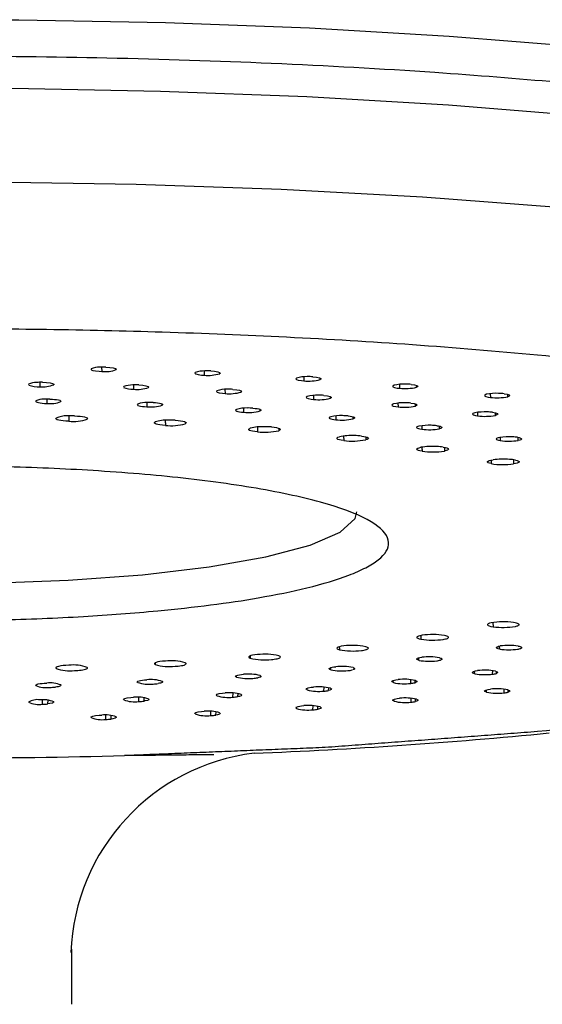
# Model space of a CAD drawing. Extents: x -562 to 487, y -742 to 742.
# Drawn here: x -196 to -188, y 91 to 106 of the extents above; entities that cross this region are included whole.
import ezdxf

# ---------------------------------------------------------------- set-up
doc = ezdxf.new("R2010")
doc.units = 0
doc.header["$LTSCALE"] = 25
doc.layers.add('201438', color=7, linetype='CONTINUOUS')

msp = doc.modelspace()

# ---------------------------------------------------------------- linework, layer by layer
at = {"layer": '201438', "color": 2}
for p, q in [((-194.5881551, 100.57994285), (-194.58698962, 100.5114134)), ((-192.9711934, 100.5185517), (-192.96931326, 100.45170487)), ((-192.72436428, 100.47626243), (-192.72329377, 100.49136246)), ((-195.56468153, 100.34013216), (-195.56389715, 100.27111685)), ((-191.39893756, 100.42711688), (-191.39644057, 100.36296069)), ((-191.13805089, 100.38293762), (-191.13655417, 100.40572469)), ((-195.74189583, 100.30928647), (-195.74041715, 100.30533592)), ((-194.23956417, 100.27164812), (-194.24128949, 100.26413424)), ((-194.08704987, 100.2982855), (-194.08551699, 100.23045671)), ((-192.64191145, 100.2287253), (-192.63971115, 100.16318497)), ((-192.38769645, 100.18548277), (-192.38650118, 100.20049649)), ((-189.88863032, 100.3075758), (-189.88560427, 100.24615318)), ((-189.61660487, 100.26133059), (-189.61477512, 100.29196312)), ((-191.24510227, 100.13304345), (-191.24232017, 100.07003867)), ((-190.97826375, 100.08763996), (-190.97630562, 100.11388911)), ((-188.45675008, 100.16002139), (-188.45335742, 100.1025621)), ((-188.1766955, 100.11277371), (-188.17476153, 100.14919065)), ((-189.91186741, 100.01128682), (-189.90865417, 99.95203835)), ((-189.63544909, 99.96475028), (-189.63317277, 99.99786285)), ((-188.65687423, 99.86620539), (-188.65332506, 99.81047684)), ((-188.37396461, 99.81816014), (-188.37146836, 99.85834756)), ((-190.76980618, 99.49284333), (-190.76765656, 99.42111078)), ((-188.41204147, 96.55085211), (-188.4097629, 96.48467679)), ((-195.30859823, 95.84168161), (-195.30784786, 95.82738712)), ((-188.69757141, 95.74411466), (-188.70081903, 95.7832729)), ((-188.41821096, 95.73643136), (-188.41586677, 95.79203834)), ((-188.35826111, 95.74852685), (-188.35618823, 95.77870434)), ((-191.34368194, 95.48721035), (-191.3460037, 95.51337027)), ((-191.07962552, 95.46960906), (-191.07778363, 95.53266684)), ((-191.00650359, 95.47927584), (-191.00385572, 95.52212075)), ((-189.98185925, 95.60362202), (-189.98477523, 95.63740145)), ((-189.70865417, 95.59091009), (-189.70652415, 95.65026535)), ((-189.64175178, 95.60185116), (-189.6394047, 95.63762392)), ((-194.00235232, 95.30470381), (-194.00134482, 95.37212621)), ((-193.9192541, 95.31151938), (-193.9164447, 95.36538388)), ((-192.76811906, 95.39615507), (-192.76939467, 95.41029723)), ((-192.51610435, 95.37385727), (-192.51464819, 95.43944363)), ((-192.43756403, 95.38214384), (-192.43479223, 95.43051682)), ((-189.70400807, 95.29506009), (-189.70251179, 95.35648337)), ((-188.51216372, 95.452498), (-188.51513362, 95.48874217)), ((-188.2355018, 95.44228639), (-188.2338169, 95.49996875)), ((-188.17198864, 95.45382048), (-188.17014107, 95.48768927)), ((-195.52208576, 95.26290632), (-195.52156706, 95.33193588)), ((-195.43534009, 95.26817623), (-195.43266346, 95.32582976)), ((-194.23956417, 95.33145382), (-194.24061781, 95.34307661)), ((-191.51148306, 95.19527234), (-191.51347378, 95.21888665)), ((-191.25309339, 95.17529542), (-191.25185772, 95.23952946)), ((-191.1771582, 95.18428442), (-191.17485903, 95.23056011)), ((-189.97300748, 95.31023749), (-189.9754756, 95.33976684)), ((-189.63389984, 95.30537815), (-189.63205917, 95.34050002)), ((-194.52441584, 95.02308442), (-194.52384308, 95.09125662)), ((-194.43937735, 95.02913546), (-194.43700365, 95.08483824)), ((-193.11073461, 95.10886212), (-193.11179072, 95.12142055)), ((-192.86578564, 95.08430456), (-192.86485604, 95.1511943)), ((-192.78485546, 95.091866), (-192.78248982, 95.14284118)), ((-195.05865417, 90.52947707), (-195.05865417, 91.39968276))]:
    msp.add_line(p, q, dxfattribs=at)
at = {"layer": '201438', "color": 3, "flags": 128}
for points in [[(-205.01662451, 105.7999415), (-202.81051345, 105.92901859), (-200.5369671, 106.01592002), (-198.22264071, 106.05962695), (-195.89466764, 106.05962695), (-193.58034124, 106.01592002), (-191.30679489, 105.92901859), (-189.10068383, 105.7999415), (-186.9878727, 105.63020205), (-184.99313227, 105.42179029), (-183.13984905, 105.17714966), (-181.44975109, 104.89914834), (-179.94265326, 104.59104564), (-178.63622488, 104.25645379), (-177.54578265, 103.89929557), (-176.68411099, 103.52375834), (-176.06131222, 103.13424491), (-175.68468809, 102.73532199), (-175.55865417, 102.33166658)], [(-205.49221403, 103.20538602), (-203.29613037, 103.34403371), (-201.02636703, 103.4404772), (-198.70973541, 103.49357725), (-196.37360053, 103.50270663), (-194.04555778, 103.4677575), (-191.753107, 103.38914269), (-189.52332755, 103.26779084), (-187.38255853, 103.10513539), (-185.3560876, 102.90309771), (-183.46785227, 102.66406435), (-181.74015718, 102.39085888), (-180.19341058, 102.0867085), (-178.84588328, 101.75520597), (-177.71349284, 101.40026713), (-176.80961554, 101.02608468), (-176.14492835, 100.63707861), (-175.72728282, 100.23784402), (-175.56161237, 99.83309685), (-175.55871457, 99.7623167)]]:
    msp.add_lwpolyline(points, dxfattribs=at)
at = {"layer": '201438', "color": 2, "flags": 128}
for points in [[(-207.36630325, 104.52477628), (-205.23650791, 104.7011952), (-203.00820335, 104.83602201), (-200.7082314, 104.92763259), (-198.36429719, 104.97492341), (-196.00463539, 104.97732482), (-193.65767015, 104.93480789), (-191.35167266, 104.84788477), (-189.11442062, 104.71760253), (-186.97286365, 104.54553053), (-184.95279861, 104.33374151), (-183.07855891, 104.08478667), (-181.37272137, 103.80166487), (-179.85583426, 103.48778655), (-178.54616976, 103.14693265), (-177.45950392, 102.78320905), (-176.60892653, 102.40099709), (-176.00468353, 102.00490086), (-175.65405354, 101.59969167), (-175.55954617, 101.2823863)], [(-194.7532404, 100.55114837), (-194.75239908, 100.53947533), (-194.72941368, 100.52850771), (-194.68671889, 100.51948137), (-194.62956192, 100.51344785), (-194.58698962, 100.5114134)], [(-194.52441584, 100.58001751), (-194.46073296, 100.57627041), (-194.40776146, 100.5690831), (-194.37152533, 100.55924207), (-194.35615048, 100.54793785), (-194.35816506, 100.54028254)], [(-193.11073461, 100.49423981), (-193.11692364, 100.48261336), (-193.1006574, 100.47128686), (-193.06362328, 100.46153581), (-193.01040644, 100.45449898), (-192.96931326, 100.45170487)], [(-192.86578564, 100.51879737), (-192.80470722, 100.51391488), (-192.75635235, 100.50580545), (-192.72623858, 100.4953606), (-192.71775259, 100.48383923), (-192.72436428, 100.47626243)], [(-195.52208576, 100.34019561), (-195.45736083, 100.3370324), (-195.40229574, 100.33033635), (-195.36314327, 100.32083812), (-195.34438249, 100.30968912), (-195.34408707, 100.302026)], [(-191.51148306, 100.40782959), (-191.52463644, 100.39638127), (-191.51528503, 100.38482346), (-191.4843306, 100.37445294), (-191.43564668, 100.3664877), (-191.39644057, 100.3629607)], [(-191.25309339, 100.42780651), (-191.19528861, 100.42184212), (-191.15208014, 100.41289942), (-191.12841868, 100.40196519), (-191.12691452, 100.3903529), (-191.13805089, 100.38293762)], [(-194.00235232, 100.29839813), (-193.93988605, 100.29407741), (-193.88915333, 100.28641854), (-193.85593286, 100.27626168), (-193.84398608, 100.26483322), (-193.84830513, 100.25720672)], [(-192.76811906, 100.20694686), (-192.77780405, 100.19539514), (-192.76498383, 100.18393856), (-192.73094774, 100.17386341), (-192.67993103, 100.1663513), (-192.63971115, 100.16318497)], [(-192.51610435, 100.22924466), (-192.45658117, 100.22381377), (-192.41073667, 100.21527601), (-192.38381216, 100.20457179), (-192.37881024, 100.1929891), (-192.38769645, 100.18548277)], [(-189.97300748, 100.29286444), (-189.99298179, 100.2817155), (-189.9906324, 100.27004924), (-189.96608264, 100.25917422), (-189.92245403, 100.25036984), (-189.88560427, 100.24615318)], [(-189.70400807, 100.30804185), (-189.65011026, 100.3010609), (-189.61252159, 100.29138291), (-189.59557167, 100.28007909), (-189.60106583, 100.26850312), (-189.61660487, 100.26133059)], [(-195.62770276, 100.04552032), (-195.62875819, 100.03871692), (-195.62215338, 100.03200838), (-195.60814189, 100.02565227), (-195.58726169, 100.01989263), (-195.56031446, 100.01495059), (-195.52833478, 100.0110159), (-195.4925505, 100.00823962), (-195.45433552, 100.0067295)], [(-195.40421502, 100.07562318), (-195.36601535, 100.07410942), (-195.33024793, 100.0713316), (-195.29828521, 100.06739629), (-195.27135361, 100.06245449), (-195.25048653, 100.05669583), (-195.23648464, 100.05034126), (-195.22988523, 100.04363463), (-195.23094148, 100.03683327)], [(-193.7759143, 100.02168441), (-193.73910842, 100.01935122), (-193.70562798, 100.01581686), (-193.67675766, 100.01121695), (-193.65360525, 100.00572798), (-193.63705911, 99.99956058), (-193.62775413, 99.99295139), (-193.62604737, 99.98615401), (-193.63200429, 99.97942927)], [(-191.34368194, 100.11589159), (-191.36026749, 100.10457895), (-191.35441386, 100.09295242), (-191.32662903, 100.08231467), (-191.28041375, 100.0739177), (-191.24232018, 100.07003867)], [(-191.07962552, 100.13349288), (-191.02369757, 100.12701132), (-190.98324356, 100.1176882), (-190.96291, 100.10655391), (-190.96490775, 100.09494387), (-190.97826375, 100.08763996)], [(-188.51216372, 100.15060393), (-188.53873977, 100.13987863), (-188.54342583, 100.12823364), (-188.52555684, 100.11697258), (-188.48746708, 100.10742452), (-188.45335742, 100.1025621)], [(-188.2355018, 100.16081554), (-188.18610146, 100.15289453), (-188.15454443, 100.14258727), (-188.14449176, 100.13103772), (-188.15692404, 100.11962489), (-188.1766955, 100.11277371)], [(-194.01936697, 99.99668289), (-194.02532455, 99.9899561), (-194.0236138, 99.98315671), (-194.01430042, 99.97654578), (-193.99774198, 99.97037712), (-193.97457422, 99.96488757), (-193.94568664, 99.96028791), (-193.91218834, 99.95675472), (-193.87536548, 99.95442481)], [(-192.45896254, 99.91322691), (-192.46972831, 99.90668283), (-192.47293862, 99.89989982), (-192.46847022, 99.89313832), (-192.45649467, 99.88665793), (-192.43747175, 99.88070745), (-192.41213184, 99.87551535), (-192.38144783, 99.87128097), (-192.3465978, 99.86816803)], [(-192.19938435, 99.93273281), (-192.1645527, 99.92961698), (-192.13388725, 99.92538183), (-192.10856464, 99.92018985), (-192.08955653, 99.91424028), (-192.07759228, 99.9077614), (-192.07313097, 99.90100182), (-192.07634377, 99.8942209), (-192.0871074, 99.88767882)], [(-189.98185925, 99.99947992), (-190.00516314, 99.98853078), (-190.0063416, 99.97686218), (-189.98511422, 99.96577826), (-189.9442082, 99.95658823), (-189.90865417, 99.95203835)], [(-189.70865417, 100.01219185), (-189.6569342, 100.00473064), (-189.62231391, 99.9947243), (-189.60879409, 99.98328193), (-189.61776962, 99.97177175), (-189.63544909, 99.96475028)], [(-188.69757141, 99.85898727), (-188.72734355, 99.84851819), (-188.73553287, 99.83693174), (-188.72108234, 99.82552372), (-188.68592247, 99.81564259), (-188.65332506, 99.81047684)], [(-188.41821096, 99.86667057), (-188.37126563, 99.85831146), (-188.34285837, 99.84773153), (-188.33630041, 99.83610645), (-188.35215538, 99.82482224), (-188.37396461, 99.81816014)], [(-195.10504166, 99.72542041), (-195.15222705, 99.727712), (-195.19593285, 99.73155747), (-195.23448076, 99.73680916), (-195.2663905, 99.74326541), (-195.29043672, 99.75067828), (-195.30569604, 99.75876312), (-195.3115825, 99.76720946), (-195.30787005, 99.77569297)], [(-195.01826484, 99.81091088), (-194.97109557, 99.80861691), (-194.92740718, 99.80476999), (-194.88887651, 99.79951776), (-194.85698245, 99.79306182), (-194.83294914, 99.78564996), (-194.81769905, 99.77756666), (-194.81181749, 99.76912217), (-194.81553017, 99.76064119)], [(-193.5821387, 99.65948419), (-193.62702825, 99.66289382), (-193.66722667, 99.66775811), (-193.70119033, 99.67389029), (-193.727615, 99.68105486), (-193.74548598, 99.68897672), (-193.75411699, 99.69735165), (-193.75317662, 99.70585806), (-193.74270097, 99.71416928)], [(-193.42768822, 99.74204552), (-193.38281654, 99.73863393), (-193.3426365, 99.73376862), (-193.3086903, 99.72763633), (-193.28228084, 99.72047243), (-193.26442178, 99.71255188), (-193.25579859, 99.7041787), (-193.25674223, 99.69567425), (-193.26721647, 99.68736554)], [(-190.97109802, 99.79646855), (-190.98650219, 99.79021037), (-190.99458292, 99.78355072), (-190.99502997, 99.77674528), (-190.98782618, 99.77005535), (-190.97324811, 99.76373778), (-190.95185549, 99.75803513), (-190.92446965, 99.75316633), (-190.89214207, 99.74931948)], [(-190.69948798, 99.81017121), (-190.66717989, 99.80632187), (-190.63981303, 99.80145271), (-190.61843749, 99.79575056), (-190.60387346, 99.78943421), (-190.59667978, 99.78274604), (-190.59713248, 99.77594265), (-190.60521419, 99.76928512), (-190.62061479, 99.7630289)], [(-192.12690217, 99.55738543), (-192.16862214, 99.56184672), (-192.20453076, 99.56763516), (-192.23324912, 99.57452846), (-192.25367441, 99.58226192), (-192.2650223, 99.59053858), (-192.26685702, 99.59904059), (-192.25910811, 99.60744148), (-192.24207315, 99.61541866)], [(-191.90778423, 99.63541065), (-191.86608351, 99.63094783), (-191.83019388, 99.62515883), (-191.80149286, 99.61826584), (-191.78108204, 99.61053342), (-191.76974483, 99.60225835), (-191.76791638, 99.59375825), (-191.77566687, 99.58535938), (-191.79269879, 99.57738467)], [(-189.57923787, 99.64824914), (-189.59903751, 99.64237556), (-189.61186123, 99.63594429), (-189.61721668, 99.62920225), (-189.61489825, 99.62240829), (-189.60499494, 99.61582326), (-189.58788699, 99.60969999), (-189.56423122, 99.60427356), (-189.53493592, 99.59975347)], [(-189.29987947, 99.65593246), (-189.27060445, 99.65141033), (-189.24696778, 99.64598395), (-189.2298764, 99.63986155), (-189.21998614, 99.63327804), (-189.21767648, 99.62648604), (-189.22303605, 99.61974615), (-189.23585921, 99.61331701), (-189.25565389, 99.60744529)], [(-190.76765656, 99.42111078), (-190.80539493, 99.42653692), (-190.83631482, 99.43313687), (-190.8592289, 99.44065718), (-190.87325725, 99.44880907), (-190.87786118, 99.45727951), (-190.87286389, 99.46574322), (-190.85845728, 99.47387519), (-190.8351946, 99.48136316)], [(-190.48813606, 99.49308178), (-190.45041796, 99.48765461), (-190.4195173, 99.4810546), (-190.39662009, 99.47353506), (-190.38260518, 99.46538462), (-190.37801049, 99.4569161), (-190.38301237, 99.44845453), (-190.39741884, 99.4403247), (-190.42067693, 99.43283922)], [(-188.3053326, 99.4709062), (-188.32921546, 99.46550985), (-188.34657993, 99.45940839), (-188.35675932, 99.45283606), (-188.35936281, 99.44604522), (-188.35429044, 99.43929658), (-188.34173695, 99.43284925), (-188.32218433, 99.42695078), (-188.2963833, 99.42182876)], [(-188.02263147, 99.472449), (-187.99685121, 99.46732539), (-187.97731748, 99.46142738), (-187.96477982, 99.45498128), (-187.95971929, 99.44823443), (-187.96233008, 99.44144572), (-187.972512, 99.43487563), (-187.98987437, 99.42877626), (-188.01375097, 99.42338166)], [(-189.5308581, 99.2533144), (-189.56388034, 99.25959975), (-189.58920969, 99.26688268), (-189.6058735, 99.27488352), (-189.61323187, 99.28329503), (-189.61100222, 99.29179421), (-189.59927019, 99.30005468), (-189.57848628, 99.30775924), (-189.54944861, 99.31461203)], [(-189.19637555, 99.31782918), (-189.16337422, 99.31154329), (-189.13806396, 99.30426073), (-189.12141624, 99.29626101), (-189.11407002, 99.28785119), (-189.11630728, 99.27935404), (-189.12804214, 99.27109571), (-189.14882419, 99.26339316), (-189.17785575, 99.25654261)], [(-188.44057961, 99.05726052), (-188.46824297, 99.06428276), (-188.48748878, 99.07210695), (-188.49757797, 99.08043264), (-188.49812313, 99.08894012), (-188.48910331, 99.0973027), (-188.47086488, 99.10519926), (-188.44410821, 99.11232655), (-188.40986077, 99.11841089)], [(-188.05764535, 99.11306396), (-188.03000311, 99.10604169), (-188.0107759, 99.09821833), (-188.00070169, 99.08989414), (-188.00016716, 99.08138862), (-188.00919282, 99.07302823), (-188.02743224, 99.06513387), (-188.05418537, 99.05800852), (-188.08842535, 99.05192626)], [(-203.55865417, 98.29395484), (-203.52127123, 98.17307516), (-203.26128789, 97.95646324), (-202.76294082, 97.75282093), (-202.04538122, 97.5699741), (-201.13618449, 97.41494944), (-200.07029055, 97.29370447), (-198.88866112, 97.21089855), (-197.63670555, 97.16971389), (-196.36253579, 97.17173317), (-195.11511747, 97.2168788), (-193.94238817, 97.30341586)], [(-193.94238817, 97.30341586), (-192.88941523, 97.42801878), (-191.9966638, 97.58589914), (-191.29844182, 97.77098967), (-190.82158158, 97.97617747), (-190.58440853, 98.19357727), (-190.55873066, 98.29943044)], [(-188.44066174, 96.54582557), (-188.46830444, 96.53880086), (-188.48752722, 96.5309749), (-188.49759191, 96.5226482), (-188.49811203, 96.51414053), (-188.4890676, 96.50577857), (-188.47080594, 96.49788344), (-188.44402829, 96.49075831), (-188.4097629, 96.48467679)], [(-188.00596668, 96.50786796), (-188.00029721, 96.51378834), (-187.9993839, 96.51978793), (-188.00324422, 96.52575206), (-188.01180437, 96.53156676), (-188.02490078, 96.53712089), (-188.04228315, 96.54230831), (-188.0636193, 96.54702989), (-188.08850146, 96.55119539)], [(-189.53095305, 96.34977385), (-189.5639568, 96.34348555), (-189.58926472, 96.3362003), (-189.60590498, 96.32819788), (-189.61323859, 96.31978557), (-189.61098393, 96.31128641), (-189.59922759, 96.30302678), (-189.57842101, 96.29532385), (-189.54936315, 96.28847399)], [(-189.13090998, 96.30168029), (-189.1205507, 96.30740605), (-189.11483782, 96.31332517), (-189.11388051, 96.31932456), (-189.11769708, 96.32528954), (-189.12621459, 96.33110612), (-189.13927026, 96.33666314), (-189.15661457, 96.3418544), (-189.17791607, 96.3465807)], [(-190.76776251, 96.18197933), (-190.80548491, 96.17654983), (-190.83638539, 96.1699471), (-190.85927734, 96.16242471), (-190.8732817, 96.1542715), (-190.8778607, 96.14580056), (-190.8728385, 96.1373372), (-190.85840796, 96.12920639), (-190.83512318, 96.12172096)], [(-190.41015781, 96.12468591), (-190.39531034, 96.13010558), (-190.38490908, 96.13582905), (-190.37915279, 96.14174691), (-190.37815149, 96.14774607), (-190.38192432, 96.15371189), (-190.39039916, 96.15953035), (-190.40341406, 96.16509026), (-190.42072029, 96.17028535)], [(-188.30526751, 96.1321837), (-188.32916514, 96.13757807), (-188.34654631, 96.1436781), (-188.3567437, 96.15024958), (-188.35936578, 96.15704021), (-188.35431188, 96.16378927), (-188.34177605, 96.17023763), (-188.32223959, 96.17613772), (-188.29645263, 96.18126417)], [(-188.0137893, 96.17973737), (-187.99630186, 96.17602037), (-187.98193248, 96.1719202), (-187.97095559, 96.16751518), (-187.96358082, 96.16288944), (-187.95994903, 96.15813132), (-187.96012957, 96.15333169), (-187.96411899, 96.14858221), (-187.97184111, 96.14397359)], [(-192.12701701, 96.04570794), (-192.16872386, 96.04124292), (-192.20461544, 96.03545123), (-192.23331351, 96.02855527), (-192.25371605, 96.02081985), (-192.26503958, 96.01254202), (-192.26684927, 96.00403964), (-192.25907565, 95.99563922), (-192.24201717, 95.98766391)], [(-191.81881106, 95.9803298), (-191.7997644, 95.98533791), (-191.7848772, 95.99075431), (-191.77443397, 95.99647546), (-191.76863429, 96.00239204), (-191.76758899, 96.00839098), (-191.77131806, 96.01435763), (-191.77975023, 96.02017796), (-191.79272435, 96.02574074)], [(-189.57918199, 95.95483944), (-189.5989977, 95.96071138), (-189.61183903, 95.96714159), (-189.61721294, 95.97388319), (-189.61491311, 95.98067733), (-189.60502783, 95.98726318), (-189.58793664, 95.99338786), (-189.56429574, 95.99881624), (-189.53501286, 96.00334106)], [(-189.25568008, 95.99567444), (-189.24101334, 95.99160615), (-189.22971662, 95.98722558), (-189.22200567, 95.9826164), (-189.21802776, 95.97786663), (-189.21785885, 95.97306699), (-189.22150218, 95.96830913), (-189.22888815, 95.96368393), (-189.23987571, 95.95927971)], [(-195.10516749, 95.87767883), (-195.15234613, 95.87538303), (-195.19604062, 95.87153362), (-195.23457307, 95.8662784), (-195.26646381, 95.85981918), (-195.29048822, 95.852404), (-195.30572375, 95.84431761), (-195.31158535, 95.83587052), (-195.30784786, 95.82738712)], [(-194.91267741, 95.80008138), (-194.88641904, 95.80398384), (-194.86351093, 95.80847785), (-194.84439088, 95.81347752), (-194.82942429, 95.81888731), (-194.81889718, 95.82460383), (-194.81301073, 95.83051783), (-194.81187746, 95.83651628), (-194.815519, 95.84248456)], [(-193.58226023, 95.94361205), (-193.62713973, 95.94019842), (-193.66732384, 95.93533049), (-193.70126945, 95.92919519), (-193.72767305, 95.92202812), (-193.74552071, 95.91410451), (-193.75412708, 95.90572861), (-193.75316167, 95.89722207), (-193.74266152, 95.88891213)], [(-193.32945189, 95.8714217), (-193.30657676, 95.87592077), (-193.28749339, 95.88092467), (-193.27256648, 95.88633776), (-193.2620813, 95.89205661), (-193.25623823, 95.8979719), (-193.25514895, 95.9039706), (-193.25883426, 95.90993807), (-193.26722373, 95.91576026)], [(-190.97105222, 95.80661892), (-190.98647351, 95.81287582), (-190.99457248, 95.81953481), (-190.99503816, 95.8263402), (-190.98785268, 95.83303072), (-190.97329192, 95.83934949), (-190.95191491, 95.84505391), (-190.92454241, 95.84992497), (-190.89222541, 95.85377681)], [(-190.62062842, 95.84009127), (-190.60901368, 95.83573585), (-190.60096778, 95.83114397), (-190.59664439, 95.82640331), (-190.59612606, 95.82160442), (-190.5994227, 95.81683895), (-190.60647135, 95.8121979), (-190.61713739, 95.80776992), (-190.63121713, 95.80363956)], [(-192.45892756, 95.68985967), (-192.46971124, 95.69640286), (-192.47294012, 95.7031856), (-192.46849023, 95.70994747), (-192.45653242, 95.71642885), (-192.43752581, 95.7223809), (-192.41220011, 95.72757509), (-192.3815277, 95.73181201), (-192.34668623, 95.73493013)], [(-192.08710826, 95.7154415), (-192.0787287, 95.71086765), (-192.07406051, 95.70613686), (-192.07319285, 95.70133949), (-192.07614228, 95.69656716), (-192.08285248, 95.69191101), (-192.0931953, 95.68745997), (-192.1069732, 95.68329903), (-192.12392305, 95.67950768)], [(-188.69757141, 95.74411466), (-188.72734355, 95.75458375), (-188.73553287, 95.7661702), (-188.72108234, 95.77757821), (-188.68592247, 95.78745935), (-188.65332506, 95.79262509)], [(-188.37396461, 95.7849418), (-188.34417651, 95.77448961), (-188.33598638, 95.76291453), (-188.35030581, 95.75153045), (-188.35826111, 95.74852685)], [(-195.62769087, 95.55756523), (-195.62876493, 95.56436855), (-195.62217848, 95.57107763), (-195.6081844, 95.5774349), (-195.58731997, 95.58319626), (-195.56038627, 95.58814052), (-195.52841738, 95.59207785), (-195.4926407, 95.59485708), (-195.45442987, 95.59637267)], [(-195.23091697, 95.56628654), (-195.2293511, 95.56149451), (-195.23160476, 95.55671076), (-195.2376349, 95.55202664), (-195.24732635, 95.54753161), (-195.26049404, 95.54331151), (-195.27688647, 95.53944696), (-195.29619058, 95.53601174), (-195.31803771, 95.53307147)], [(-194.01934333, 95.60640305), (-194.02531932, 95.61312935), (-194.0236272, 95.61992888), (-194.01433192, 95.62654058), (-193.99779037, 95.6327106), (-193.97463764, 95.63820206), (-193.94576266, 95.64280411), (-193.91227405, 95.64634006), (-193.87545759, 95.64867532)], [(-193.63199237, 95.62369094), (-193.62698013, 95.61897078), (-193.62576327, 95.61417569), (-193.62836502, 95.60939727), (-193.6347357, 95.60472676), (-193.64475363, 95.60025337), (-193.6582275, 95.59606252), (-193.67489998, 95.59223426), (-193.69445265, 95.58884169)], [(-191.34368194, 95.48721035), (-191.36026868, 95.49852553), (-191.35440641, 95.51015445), (-191.32661267, 95.52079146), (-191.28039029, 95.52918728), (-191.24232018, 95.53306326)], [(-190.97826375, 95.51546198), (-190.96256571, 95.50570279), (-190.96374735, 95.49557228), (-190.98584371, 95.48456532), (-191.00650359, 95.47927584)], [(-189.98185925, 95.60362202), (-190.00516637, 95.61457415), (-190.00633631, 95.62624577), (-189.98509783, 95.637329), (-189.94418257, 95.64651781), (-189.90865417, 95.65106358)], [(-189.63544909, 95.63835165), (-189.61211591, 95.62741603), (-189.61093834, 95.6157557), (-189.63203206, 95.60469389), (-189.64175178, 95.60185116)], [(-194.23956417, 95.33145382), (-194.24224061, 95.34312058), (-194.22258295, 95.35428373), (-194.18266071, 95.36368485), (-194.12739596, 95.3702284), (-194.08551699, 95.37264523)], [(-192.76811906, 95.39615507), (-192.7778037, 95.40770934), (-192.76497345, 95.41916815), (-192.73092895, 95.4292424), (-192.67990587, 95.43675323), (-192.63971115, 95.43991697)], [(-192.38769645, 95.41761917), (-192.37795899, 95.4076285), (-192.38523228, 95.39757494), (-192.41383328, 95.38702936), (-192.43756403, 95.38214384)], [(-189.97300748, 95.31023749), (-189.99298179, 95.32138643), (-189.9906324, 95.33305269), (-189.96608264, 95.34392772), (-189.92245403, 95.3527321), (-189.88560427, 95.35694875)], [(-188.51216372, 95.452498), (-188.53873977, 95.46322331), (-188.54342583, 95.4748683), (-188.52555684, 95.48612935), (-188.48746708, 95.49567741), (-188.45335742, 95.50053984)], [(-188.1766955, 95.49032823), (-188.15009838, 95.47961963), (-188.14540815, 95.46798597), (-188.16313908, 95.45674762), (-188.17198864, 95.45382048)], [(-195.34408707, 95.30107594), (-195.34652438, 95.29095204), (-195.36567602, 95.28138076), (-195.40627842, 95.27209822), (-195.43534009, 95.26817623)], [(-193.84830513, 95.34589521), (-193.84557453, 95.33424276), (-193.86520483, 95.32308993), (-193.90495127, 95.31370142), (-193.9192541, 95.31151938)], [(-191.51148306, 95.19527234), (-191.52463679, 95.20672276), (-191.51527771, 95.21828247), (-191.48431616, 95.22865231), (-191.43562671, 95.23661655), (-191.39644057, 95.24014124)], [(-191.13805089, 95.22016432), (-191.12485656, 95.20872948), (-191.13419799, 95.19718071), (-191.16499731, 95.18682809), (-191.1771582, 95.18428442)], [(-189.61660487, 95.34177134), (-189.5981453, 95.33231865), (-189.59592038, 95.3223449), (-189.61410232, 95.31112342), (-189.63389984, 95.30537815)], [(-194.7532404, 95.05195357), (-194.75239691, 95.06362866), (-194.72940173, 95.07459787), (-194.6867008, 95.08362328), (-194.62953963, 95.08965562), (-194.58698962, 95.09168854)], [(-194.35816506, 95.06281939), (-194.35743058, 95.0528388), (-194.37306343, 95.04323381), (-194.41032476, 95.03353719), (-194.43937735, 95.02913546)], [(-193.11073461, 95.10886212), (-193.11692364, 95.12048857), (-193.1006574, 95.13181508), (-193.06362328, 95.14156612), (-193.01040644, 95.14860296), (-192.96931326, 95.15139707)], [(-192.72436428, 95.12683951), (-192.71762596, 95.11692692), (-192.7273914, 95.10709079), (-192.75861169, 95.09677096), (-192.78485546, 95.091866)]]:
    msp.add_lwpolyline(points, dxfattribs=at)
at = {"layer": '201438', "color": 2}
for centre, radius, start, end in [((-194.62022546, 100.24567258), 0.33317927, 89.283730514, 113.530007794), ((-194.55561081, 99.45453878), 1.12591097, 88.412335184, 93.077661714), ((-194.53737813, 101.03947632), 0.5303883, 264.632817558, 289.748392206), ((-192.96772463, 100.10033524), 0.41906165, 88.621811409, 109.95380522), ((-192.91764553, 99.38013934), 1.13983839, 87.392280253, 92.011075682), ((-195.62353259, 100.08306059), 0.25531941, 87.690883455, 117.618934868), ((-195.54316006, 99.23488053), 1.10551597, 88.907712467, 93.634772643), ((-192.90991708, 101.09315724), 0.64419644, 264.709703123, 286.740506821), ((-191.35320279, 99.85444657), 0.57557398, 89.100007137, 105.961747528), ((-191.324084, 101.10811873), 0.74866278, 264.45383537, 284.388009824), ((-191.32489246, 99.3127553), 1.11736042, 86.315763694, 90.988156026), ((-195.58375667, 100.72281641), 0.45213592, 250.116139247, 272.517457925), ((-195.5179514, 100.74141725), 0.47253939, 264.420226543, 291.5883912), ((-194.10364365, 100.56494381), 0.3349779, 245.559050571, 273.101960643), ((-194.0984019, 99.90767029), 0.39039294, 89.387769201, 111.197889443), ((-194.04387314, 99.16173278), 1.13742345, 87.907994132, 92.537494278), ((-194.03142378, 100.81591303), 0.58794998, 264.721146534, 288.146802918), ((-192.61421983, 99.71807167), 0.51252701, 89.270474313, 107.474141906), ((-192.57421162, 100.85820671), 0.69810129, 264.616289832, 285.496228141), ((-192.57812155, 99.09783529), 1.13310781, 86.862522774, 91.49551535), ((-189.81349966, 99.6422194), 0.66991172, 88.271081852, 103.774589851), ((-189.79758339, 101.07751721), 0.83601066, 263.956309538, 282.502295248), ((-189.79350528, 99.25165405), 1.06017212, 85.157463349, 89.988253493), ((-195.50911597, 99.81519716), 0.25907706, 87.050872768, 117.249657832), ((-195.42914477, 98.95493753), 1.12083527, 88.730167212, 93.395668666), ((-195.40132788, 100.45730351), 0.45368133, 263.290298018, 292.059179089), ((-193.88041292, 99.63081446), 0.39138152, 88.180418675, 110.801150396), ((-193.825759, 98.88364234), 1.13900267, 87.500948321, 92.11651658), ((-191.1824416, 99.4980047), 0.63857862, 88.876761627, 104.625427851), ((-191.16242472, 100.86094054), 0.79492707, 264.231653529, 283.395426917), ((-191.16064363, 99.0436038), 1.09289622, 85.748673973, 90.486512796), ((-189.8190807, 99.25694549), 0.76016724, 88.310686952, 102.36479526), ((-189.80572856, 98.99701522), 1.01980735, 84.537804836, 89.491119478), ((-188.35299794, 99.3769764), 0.78983119, 87.751835058, 101.62578438), ((-188.34781199, 100.99592251), 0.89957361, 263.262064663, 280.965597589), ((-188.33910787, 99.19379845), 0.97255142, 83.884666796, 88.992934498), ((-193.81336204, 100.54774755), 0.59655369, 264.034128214, 287.698559114), ((-192.30622998, 99.39499165), 0.54028567, 88.332002128, 106.424508632), ((-192.27083972, 100.5959432), 0.73170758, 264.057173769, 284.542658313), ((-192.27300946, 98.8300423), 1.10501038, 86.193570804, 90.903682791), ((-189.81203811, 100.81778464), 0.87112072, 263.632219898, 281.69575523), ((-188.54056318, 99.02672065), 0.84694706, 87.456838392, 100.683369805), ((-188.52718165, 98.95387627), 0.91927583, 83.192167385, 88.491561346), ((-195.14884458, 99.42514659), 0.38494605, 87.653886432, 114.405874835), ((-195.06149187, 98.39385401), 1.4176213, 88.256392324, 92.888272537), ((-195.03510777, 100.35805926), 0.63649247, 263.691955043, 290.180615431), ((-193.55918249, 99.16309347), 0.58084235, 88.335133411, 108.421667438), ((-193.50518867, 98.33360936), 1.41046904, 86.856954614, 91.504540063), ((-190.81252831, 99.12235635), 0.69252212, 87.988249719, 103.239424006), ((-190.79842252, 100.58889482), 0.84478998, 263.630593466, 282.150229024), ((-190.79318637, 98.79180297), 1.02252705, 84.762121057, 89.723266542), ((-188.53866733, 100.72412225), 0.92081178, 262.847072329, 280.303764659), ((-193.49675939, 100.48759505), 0.83250058, 264.113528902, 286.005345955), ((-192.04541178, 98.84772097), 0.79249729, 88.160259709, 104.370577911), ((-192.01901653, 100.55693305), 1.00535305, 263.839658726, 283.009505521), ((-192.01578005, 98.31495496), 1.32476182, 85.334221184, 90.180954356), ((-189.42322278, 98.82975766), 0.83323799, 87.358420044, 100.793812113), ((-189.42042501, 100.51604756), 0.92342168, 262.876575266, 280.278639955), ((-189.40778746, 98.76191225), 0.90035593, 83.143982668, 88.546297992), ((-190.63821798, 98.50570474), 0.99535288, 87.55201371, 101.415616902), ((-190.63195649, 100.54496475), 1.1320169, 263.115134335, 280.756758973), ((-190.61878298, 98.32844701), 1.17182935, 83.61358139, 88.87512298), ((-188.15975448, 98.53423775), 0.94792302, 86.533861848, 98.835850983), ((-188.16027774, 100.37095177), 0.95883222, 261.839340129, 278.790265843), ((-188.13743733, 98.72986061), 0.75124328, 81.248044542, 87.346935626), ((-189.36465609, 98.16532522), 1.16405656, 86.679506004, 99.135533574), ((-189.36516696, 100.43699656), 1.19522258, 262.031546374, 279.016366607), ((-189.33890859, 98.35672959), 0.97148975, 81.584776708, 87.55029945), ((-188.24768176, 97.85217811), 1.27658408, 85.603825634, 97.299645362), ((-188.20001004, 98.37782827), 0.74875489, 79.071407288, 86.174593683), ((-188.24673584, 100.22750038), 1.18618579, 260.594671589, 277.669682612), ((-188.24672528, 95.37575809), 1.18603089, 82.334596224, 99.41110678), ((-188.25155721, 97.66029273), 1.18621325, 262.335603793, 279.406471044), ((-188.08025135, 96.63789136), 0.14945282, 278.524492933, 299.559437918), ((-189.36214513, 97.4691076), 1.19538542, 260.989394565, 277.968904415), ((-189.36515496, 95.16599425), 1.19533391, 80.989212894, 97.972883411), ((-189.23258956, 96.56666167), 0.2835965, 277.253651554, 290.895275012), ((-190.63195504, 95.05776094), 1.13239156, 79.250597944, 96.888050013), ((-188.15880761, 97.07996363), 0.95902935, 261.215597485, 278.159101238), ((-188.16027525, 95.23197369), 0.95900819, 81.215446018, 98.163486203), ((-188.05028911, 96.33715383), 0.2081898, 277.476557194, 291.922950952), ((-192.01574567, 96.96767611), 1.00579456, 256.999008828, 276.158743878), ((-192.01903968, 95.04560176), 1.00591822, 76.999854043, 96.162119324), ((-191.95861122, 96.64224814), 0.67636823, 274.284839366, 281.889327364), ((-190.62391899, 97.23419728), 1.13234746, 259.250300187, 276.884422116), ((-190.53498365, 96.57141394), 0.46365958, 275.755171043, 285.553953451), ((-189.42043123, 95.08671111), 0.92376372, 79.728339566, 97.12519403), ((-195.08824834, 96.42537635), 0.63703616, 249.835256266, 276.30154683), ((-195.03519182, 95.24431085), 0.63722178, 69.837563355, 96.304575845), ((-193.51313178, 96.68968066), 0.83301509, 254.005748582, 275.883145669), ((-193.49681249, 95.11481259), 0.83319257, 74.007331695, 95.886295224), ((-193.47328337, 96.76069387), 0.90069543, 272.887283156, 279.163039108), ((-190.79844392, 95.01372902), 0.84526637, 77.858417162, 96.370026324), ((-189.41446585, 96.86373489), 0.92370036, 259.727960736, 277.121235244), ((-189.33585326, 96.27718194), 0.33182077, 276.136172292, 286.69026963), ((-195.04846041, 96.90302021), 1.11114527, 271.549202563, 277.001465936), ((-192.2752155, 96.39852034), 0.73208611, 255.466665126, 275.938625172), ((-192.27088045, 95.00659166), 0.7322728, 75.468353233, 95.94197514), ((-192.23891783, 96.30906105), 0.63978088, 273.510740352, 280.30276554), ((-190.79328347, 96.63284241), 0.84513135, 257.857457437, 276.366391831), ((-190.73999771, 96.27074642), 0.47939068, 274.795376054, 283.038177527), ((-188.53389458, 96.61277629), 0.88394747, 259.329201537, 277.51996159), ((-188.53866716, 94.87898571), 0.92080582, 79.69617841, 97.152984598), ((-188.44974946, 96.04736304), 0.3125271, 275.791830486, 287.0219074), ((-195.45728585, 95.97842211), 0.45404668, 247.956967453, 276.700475344), ((-195.40140756, 95.14521518), 0.45426253, 67.961306732, 96.70294164), ((-195.42234455, 96.46867268), 0.94124142, 271.092399983, 276.336434427), ((-193.83798606, 96.17512734), 0.59694035, 252.313331462, 275.959812562), ((-193.81342324, 95.05475211), 0.59715413, 72.316044902, 95.962833589), ((-193.80800002, 96.37974891), 0.79884652, 272.282336259, 278.13528415), ((-191.16242472, 94.74216139), 0.79492707, 76.604573087, 95.76834647), ((-189.80801654, 96.39763252), 0.81281853, 257.650383036, 277.021641063), ((-189.81203729, 94.78533485), 0.87110335, 78.304063155, 96.367961591), ((-189.7447096, 96.02139928), 0.43199645, 274.787608263, 283.788010103), ((-194.031419, 94.78723127), 0.58790823, 71.852353565, 95.279696877), ((-192.58939838, 95.98078399), 0.61133629, 253.001642005, 276.885840742), ((-192.57421162, 94.74489522), 0.69810129, 74.503772027, 95.383710097), ((-192.54997149, 96.07119766), 0.6981623, 272.780450561, 279.265221298), ((-191.16460987, 96.18416681), 0.71959372, 255.590432086, 276.782487423), ((-191.1167064, 96.03148783), 0.56310101, 273.775728751, 281.286027453), ((-189.79758339, 94.52558472), 0.83601066, 77.497704815, 96.043690441), ((-188.34284186, 96.28702503), 0.85153112, 258.530632191, 277.241705441), ((-188.34781199, 94.60717942), 0.89957361, 79.034402411, 96.737935337), ((-188.26967393, 95.81109392), 0.37038727, 275.293667027, 285.291992357), ((-195.60236238, 95.0772415), 0.25763126, 81.41343886, 122.792720781), ((-195.581095, 95.64030585), 0.38198494, 245.104713293, 278.886669916), ((-195.5179514, 94.86168469), 0.47253939, 68.411608802, 95.579773456), ((-195.53596432, 96.20793139), 0.94512697, 270.841380665, 276.111656592), ((-194.06700451, 95.79652595), 0.49605335, 249.643207043, 277.488843464), ((-194.0284405, 96.13277236), 0.82847941, 271.804498687, 277.573118594), ((-191.32408191, 94.49501027), 0.74863605, 75.611630596, 95.546524117), ((-189.79588361, 96.05810571), 0.76855692, 256.675672519, 276.865723427), ((-189.74106848, 95.79021633), 0.49654122, 274.280372861, 282.464244539), ((-194.5858907, 95.4571151), 0.43836262, 247.557202202, 278.061587973), ((-194.53737813, 94.5636256), 0.53038832, 70.251608307, 95.367182176), ((-192.93437113, 95.6340982), 0.55405506, 251.439006755, 277.110782627), ((-192.90991708, 94.50994469), 0.64419644, 73.259493394, 95.290296779), ((-192.8963365, 95.84817014), 0.76447628, 272.290328256, 278.385153627), ((-191.33186456, 95.83748429), 0.66685755, 254.37437028, 276.783783882), ((-191.28912822, 95.80493093), 0.63066582, 273.27553662, 280.226653354), ((-194.54492654, 95.9119038), 0.889056, 271.321942456, 276.818265609), ((-195.39330753, 175.29750849), 80.87163888, 272.275098298, 275.5839815538), ((-191.78758019, 91.22505805), 3.28840808, 96.904645809, 177.840138378)]:
    msp.add_arc(centre, radius, start, end, dxfattribs=at)
at = {"layer": '201438', "color": 3}
msp.add_arc((-197.05865434, 206.03713168), 111.62175122, 268.5454970503, 271.4545031515, dxfattribs=at)
at = {"layer": '201438', "color": 2}
for points, knots in [([(-217.12801703, 102.88916966), (-216.95946726, 102.98743773), (-216.58892289, 103.2034729), (-215.73134531, 103.51928581), (-214.29823669, 103.94857068), (-212.46872718, 104.33858878), (-210.32352795, 104.67475268), (-208.58258968, 104.89529109), (-206.73535823, 105.08274664), (-204.62213813, 105.24979208), (-202.2451448, 105.38317122), (-199.64623803, 105.46752306), (-197.0588069, 105.49490979), (-194.47138924, 105.46752398), (-191.87244767, 105.38318841), (-189.49551723, 105.24982255), (-187.38201149, 105.08273052), (-184.91272613, 104.83229218), (-182.66520804, 104.5153013), (-180.73014475, 104.14264483), (-179.45818887, 103.84045729), (-178.3856184, 103.51931324), (-177.51625009, 103.19843876), (-177.13736325, 102.97705464), (-176.96012527, 102.87349424)], [0, 0, 0, 0, 0.0329272024, 0.0723880502, 0.111858756, 0.1923619915, 0.2326627087, 0.2729730626, 0.3124339089, 0.3519046134, 0.4023826567, 0.4514863441, 0.4991173372, 0.5467397054, 0.5958432284, 0.6463300605, 0.6857909084, 0.7252616141, 0.8057648497, 0.8460655669, 0.8863759208, 0.9258367671, 0.9653074716, 1, 1, 1, 1]), ([(-193.7026754, 96.73481668), (-193.41850886, 96.76443467), (-192.85023124, 96.82366487), (-192.05207357, 96.94549043), (-191.29198677, 97.10074551), (-190.74894628, 97.26490194), (-190.40704928, 97.41566472), (-190.13495868, 97.58649051), (-189.99485676, 97.81940701), (-190.21466473, 98.10973076), (-190.85198247, 98.39035776), (-191.8670653, 98.63506271), (-192.95256534, 98.79417354), (-193.89983678, 98.88927382), (-194.61256492, 98.94303253), (-195.33453169, 98.98195995), (-196.25009304, 99.01356731), (-197.33708053, 99.02216757), (-198.83698455, 98.99071101), (-199.80775764, 98.91537887), (-200.41463293, 98.86828526)], [0, 0, 0, 0, 0.0452125967, 0.0904163706, 0.1444947845, 0.2049562893, 0.2383703875, 0.2718081028, 0.3442188555, 0.4209563851, 0.5000556201, 0.5791548551, 0.6558923847, 0.6921450578, 0.728421259, 0.7618353592, 0.7952730774, 0.8557345822, 0.9098129961, 1, 1, 1, 1]), ([(-200.41463293, 98.86828526), (-200.77842159, 98.82928105), (-201.52778969, 98.74893629), (-202.48599008, 98.58097509), (-203.27732806, 98.37812197), (-203.82323634, 98.14617384), (-204.08471996, 97.899919), (-204.05356846, 97.65462488), (-203.75725979, 97.42459056), (-203.23610005, 97.21553108), (-202.5046154, 97.02642394), (-201.55000258, 96.85883928), (-200.37817814, 96.72175444), (-199.04358684, 96.62691035), (-197.62464818, 96.5813563), (-196.21409306, 96.58738452), (-194.88246236, 96.63664684), (-194.08823934, 96.70273398), (-193.7026754, 96.73481668)], [0, 0, 0, 0, 0.05825801621, 0.12000566486, 0.18432040688, 0.25, 0.31567959312, 0.37999433514, 0.44174198379, 0.5, 0.55825801621, 0.62000566486, 0.68432040688, 0.75, 0.81567959312, 0.87999433514, 0.94174198379, 1, 1, 1, 1])]:
    msp.add_open_spline(points, degree=3, knots=knots, dxfattribs=at)
at = {"layer": '201438', "color": 3}
msp.add_open_spline([(-203.05865312, 94.57968691), (-203.61214863, 94.61351582), (-204.71684364, 94.68103332), (-206.29963216, 94.81479461), (-207.88345299, 94.97862394), (-209.46318215, 95.18071252), (-211.01726623, 95.42725472), (-212.47923165, 95.71653043), (-213.79867116, 96.0484293), (-214.92126044, 96.4211004), (-215.71791418, 96.79321174), (-216.22876099, 97.15120838), (-216.60148883, 97.60037986), (-216.58014924, 98.05965503), (-216.1590143, 98.51224597), (-215.64872502, 98.84247945), (-214.95615892, 99.16003474), (-214.00939442, 99.49012177), (-212.76592253, 99.82327316), (-211.2037074, 100.14466106), (-209.50028456, 100.41881568), (-207.71115701, 100.64597295), (-205.88553216, 100.82799275), (-203.78498093, 100.9889637), (-201.45296374, 101.11120935), (-199.16214034, 101.17454521), (-197.1836195, 101.19199336), (-195.4258022, 101.18064094), (-193.56804457, 101.13860771), (-191.63045925, 101.06042169), (-189.64168019, 100.94060875), (-187.64029164, 100.77525097), (-185.67277953, 100.56094919), (-183.79327661, 100.29568638), (-182.21443688, 100.00856434), (-180.93025774, 99.71478946), (-179.56539971, 99.32778463), (-178.53951503, 98.90444969), (-177.89608079, 98.45981208), (-177.61307238, 98.12144705), (-177.5263557, 97.78221585), (-177.6446085, 97.4140253), (-178.0284239, 97.0226523), (-178.73181776, 96.62021073), (-179.6723807, 96.25144519), (-180.79885618, 95.92002748), (-182.060898, 95.62735388), (-183.59732706, 95.3413286), (-185.44521685, 95.06486399), (-186.95490234, 94.90825169), (-187.70985617, 94.82993402)], degree=3, knots=[0, 0, 0, 0, 0.0165010375, 0.0329336257, 0.0494324872, 0.0683259683, 0.0880432077, 0.1085551012, 0.1305663023, 0.1532417523, 0.1765375245, 0.1947221926, 0.2129116821, 0.2499869959, 0.2685463142, 0.2871103735, 0.3052950411, 0.3234845301, 0.346775876, 0.3694514219, 0.3914669535, 0.4119745547, 0.4316917563, 0.4505895666, 0.4764790144, 0.4999998727, 0.515681908, 0.5321647358, 0.5494313375, 0.5683248187, 0.588042058, 0.6085539515, 0.6305651526, 0.6532406026, 0.6765363748, 0.6947210429, 0.7129105324, 0.7499858463, 0.7685451645, 0.7871092239, 0.8052938914, 0.8234833804, 0.8467747263, 0.8694502723, 0.8914658038, 0.9119734051, 0.9316906066, 0.950588417, 0.9752905731, 1, 1, 1, 1], dxfattribs=at)
at = {"layer": '201438', "color": 2}
for points in [[(-195.45494617, 100.07482438), (-195.45433553, 100.00673064)], [(-195.23094147, 100.03683327), (-195.23057269, 100.04205914)], [(-193.87656029, 100.02142839), (-193.8753655, 99.95442594)], [(-193.63200427, 99.97942927), (-193.63098873, 99.99414615)], [(-192.34829891, 99.93259153), (-192.34659783, 99.86816916)], [(-192.08710739, 99.88767882), (-192.08554223, 99.91127048)], [(-195.10582888, 99.81008795), (-195.10504167, 99.72542098)], [(-194.81492662, 99.77213675), (-194.81553014, 99.76064177)], [(-193.58349025, 99.74107733), (-193.58213871, 99.65948477)], [(-193.2660556, 99.71023011), (-193.26721644, 99.68736612)], [(-190.89421254, 99.80925071), (-190.89214211, 99.74932062)], [(-190.62061477, 99.76302889), (-190.61865726, 99.79428786)], [(-192.12872147, 99.63480192), (-192.12690219, 99.557386)], [(-191.79097385, 99.61328817), (-191.79269876, 99.57738524)], [(-189.53726097, 99.65494501), (-189.53493597, 99.59975461)], [(-189.25565387, 99.60744529), (-189.2533573, 99.64711241)], [(-190.41854964, 99.48078438), (-190.4206769, 99.43283979)], [(-188.29882885, 99.47171511), (-188.29638336, 99.4218299)], [(-188.01375096, 99.42338165), (-188.01133264, 99.46967664)], [(-189.53313809, 99.31693482), (-189.53085812, 99.25331497)], [(-189.17560951, 99.31295552), (-189.17785573, 99.25654319)], [(-188.44280124, 99.11145223), (-188.44057963, 99.0572611)], [(-188.08617646, 99.1171542), (-188.08842533, 99.05192683)], [(-189.55160868, 96.34492458), (-189.54936317, 96.28847457)], [(-190.83725021, 96.1696956), (-190.83512321, 96.12172153)], [(-188.30526753, 96.1321837), (-188.30768946, 96.17859991)], [(-192.2437429, 96.02360304), (-192.2420172, 95.98766449)], [(-189.579182, 95.95483943), (-189.58149421, 95.99481109)], [(-193.74382429, 95.91182223), (-193.74266155, 95.88891271)], [(-190.97105223, 95.80661891), (-190.97301619, 95.83800115)], [(-192.45892757, 95.68985966), (-192.46045885, 95.71295137)], [(-195.62769088, 95.55756523), (-195.62814757, 95.5640378)], [(-194.01934335, 95.60640305), (-194.02039416, 95.62163554)]]:
    msp.add_open_spline(points, degree=1, dxfattribs=at)
at = {"layer": '201438', "color": 3}
for points in [[(-187.70985617, 94.82993402), (-191.05865491, 94.57968692)], [(-191.05865492, 94.57968692), (-194.22534353, 94.45134542)], [(-192.81547401, 94.46630782), (-194.22534353, 94.45134542)]]:
    msp.add_open_spline(points, degree=1, dxfattribs=at)

doc.saveas('drawing.dxf')
